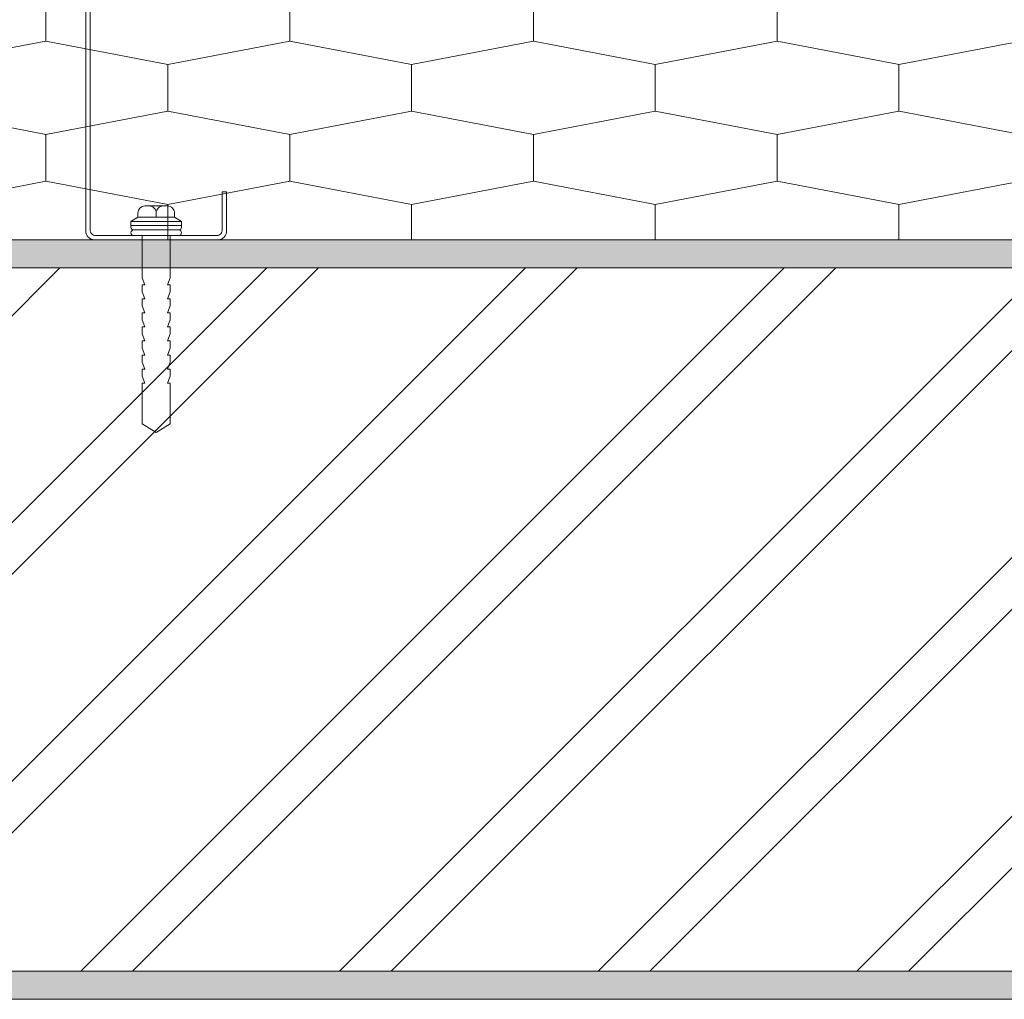
# Model space of a CAD drawing. Units: millimetres. Extents: x 79868 to 82223, y -47216 to -46446.
# Drawn here: x 80574 to 80924, y -47078 to -46730 of the extents above; entities that cross this region are included whole.
import ezdxf

# ---------------------------------------------------------------- set-up
doc = ezdxf.new("R2010")
doc.units = ezdxf.units.MM
doc.header["$MEASUREMENT"] = 0
for name, color, linetype, lineweight in [('SSi-12 Angokrastis Langas laikancioje konstrukcijoje. Vedinama sistema_W-01Worksheet$0$__det_Pen_No__1', 7, 'Continuous', 9), ('SSi-12 Angokrastis Langas laikancioje konstrukcijoje. Vedinama sistema_W-01Worksheet$0$__fig_Pen_No__1', 7, 'Continuous', 9), ('SSi-12 Angokrastis Langas laikancioje konstrukcijoje. Vedinama sistema_W-01Worksheet$0$__fill_Pen_No__240', 191, 'Continuous', 13), ('SSi-12 Angokrastis Langas laikancioje konstrukcijoje. Vedinama sistema_W-01Worksheet$0$__fill_Pen_No__82', 253, 'Continuous', 9), ('SSi-12 Angokrastis Langas laikancioje konstrukcijoje. Vedinama sistema_W-01Worksheet$0$__fill_Pen_No__90', 132, 'Continuous', 13), ('SSi-12 Angokrastis Langas laikancioje konstrukcijoje. Vedinama sistema_W-01Worksheet$0$__line_Pen_No__22', 8, 'Continuous', 20)]:
    doc.layers.add(name, color=color, linetype=linetype, lineweight=lineweight)
pattern_1 = [(45, (0, 35), (-11.1369318, 11.1369318), [0, -10.5, 0, -15.75]), (110, (35, 35), (14.8001588, 5.3868173), [0, -7.7, 0, -13.3])]

# ---------------------------------------------------------------- blocks, each defined once
blk = doc.blocks.new('*X5')
at = {"layer": 'SSi-12 Angokrastis Langas laikancioje konstrukcijoje. Vedinama sistema_W-01Worksheet$0$__fill_Pen_No__240', "linetype": 'Continuous', "lineweight": 13}
for points in [[(80597.87, -46807.85), (80597.87, -46811.35), (80604.56, -46811.35), (80604.56, -46807.85)], [(80612.06, -46811.35), (80619.56, -46811.35), (80619.56, -46807.85), (80612.06, -46807.85)], [(80627.06, -46811.35), (80634.56, -46811.35), (80634.56, -46807.85), (80627.06, -46807.85)], [(80647.87, -46807.85), (80642.06, -46807.85), (80642.06, -46811.35), (80647.87, -46811.35)], [(80604.56, -46811.35), (80597.87, -46811.35), (80597.87, -46817.85), (80604.56, -46817.85)], [(80612.06, -46811.35), (80612.06, -46817.85), (80619.56, -46817.85), (80619.56, -46811.35)], [(80627.06, -46811.35), (80627.06, -46817.85), (80634.56, -46817.85), (80634.56, -46811.35)], [(80642.06, -46811.35), (80642.06, -46817.85), (80647.87, -46817.85), (80647.87, -46811.35)]]:
    blk.add_hatch(color=191, dxfattribs=at).paths.add_polyline_path(points)
blk = doc.blocks.new('SSi-12 Angokrastis Langas laikancioje konstrukcijoje. Vedinama sistema_W-01Worksheet$0$Fill_1_1', base_point=(0, 2000))
at = {"layer": 'SSi-12 Angokrastis Langas laikancioje konstrukcijoje. Vedinama sistema_W-01Worksheet$0$__fill_Pen_No__240', "color": 191, "linetype": 'Continuous', "lineweight": 13}
blk.add_blockref('*X5', (0, 0), dxfattribs=at)

msp = doc.modelspace()

# ---------------------------------------------------------------- hatches: boundary and pattern name
at = {"layer": 'SSi-12 Angokrastis Langas laikancioje konstrukcijoje. Vedinama sistema_W-01Worksheet$0$__fill_Pen_No__82', "linetype": 'Continuous', "lineweight": 9}
h = msp.add_hatch(dxfattribs=at)
h.set_pattern_fill('CUT_STONE_0001', color=253, style=0, pattern_type=2)
h.set_pattern_definition(pattern_1)
h.paths.add_polyline_path([(79867.73, -46817.85), (79867.73, -46807.85), (81122.37, -46807.85), (81122.37, -46817.85)])
h = msp.add_hatch(dxfattribs=at)
h.set_pattern_fill('DOUBLE_1_4_0001', color=253, style=0, pattern_type=2)
h.set_pattern_definition([(45, (0, 0), (-45.96194, 45.96194), []), (45, (-9.19, 9.19), (-45.96194, 45.96194), [])])
h.paths.add_polyline_path([(81122.37, -46817.85), (81122.37, -47067.85), (79867.73, -47067.85), (79867.73, -46817.85)])
h = msp.add_hatch(dxfattribs=at)
h.set_pattern_fill('CUT_STONE_0001', color=253, style=0, pattern_type=2)
h.set_pattern_definition(pattern_1)
h.paths.add_polyline_path([(79867.73, -47077.85), (79867.73, -47067.85), (81157.37, -47067.85), (81157.37, -47077.85)])
at = {"layer": 'SSi-12 Angokrastis Langas laikancioje konstrukcijoje. Vedinama sistema_W-01Worksheet$0$__fill_Pen_No__90', "linetype": 'Continuous', "lineweight": 13}
h = msp.add_hatch(dxfattribs=at)
h.set_pattern_fill('HEXAGONAL_SILLFOAM_HOR_0001', color=132, style=0, pattern_type=2)
h.set_pattern_definition([(90, (0, 0), (-86.60254, 0), [16.6, -33.2]), (90, (-43.3, 24.9), (-86.60254, 0), [16.6, -33.2]), (169.149143, (-6e-14, 16.6), (43.30127, 24.9), [44.08957, -88.179136]), (169.149143, (-86.603, 16.6), (43.30127, 24.9), [44.08957, -88.179136]), (190.850857, (0, 0), (-43.30127, 24.9), [44.08957, -88.179136]), (190.850857, (-86.603, -3e-13), (-43.30127, 24.9), [44.08957, -88.179136])])
h.paths.add_polyline_path([(79867.73, -46807.85), (81142.07, -46807.85), (81142.07, -46507.85), (79867.73, -46507.85)])

# ---------------------------------------------------------------- linework, layer by layer
at = {"layer": 'SSi-12 Angokrastis Langas laikancioje konstrukcijoje. Vedinama sistema_W-01Worksheet$0$__det_Pen_No__1', "color": 7, "linetype": 'Continuous', "lineweight": 9, "flags": 128}
for points in [[(80622.87, -46799.85), (80622.87, -46798.35, 0.414214), (80620.37, -46795.85), (80626.87, -46795.85, -0.414214), (80629.37, -46798.35), (80629.37, -46799.85), (80616.37, -46799.85), (80616.37, -46798.35, -0.414214), (80618.87, -46795.85), (80620.37, -46795.85)], [(80622.87, -46798.35, -0.414214), (80625.37, -46795.85)], [(80613.87, -46801.35), (80613.87, -46803.35, 0.414214), (80614.87, -46804.35), (80630.87, -46804.35, 0.414214), (80631.87, -46803.35), (80631.87, -46802.85)], [(80627.87, -46806.35), (80614.87, -46806.35, -1), (80614.87, -46804.35)], [(80630.87, -46804.35, -1), (80630.87, -46806.35), (80627.87, -46806.35), (80627.87, -46821.35), (80626.87, -46823.85), (80627.87, -46823.85), (80627.87, -46826.35), (80626.87, -46828.85), (80627.87, -46828.85), (80627.87, -46831.35), (80626.87, -46833.85), (80627.87, -46833.85), (80627.87, -46836.35), (80626.87, -46838.85), (80627.87, -46838.85), (80627.87, -46841.35), (80626.87, -46843.85), (80627.87, -46843.85), (80627.87, -46846.35), (80626.87, -46848.85), (80627.87, -46848.85), (80627.87, -46851.35), (80626.87, -46853.85), (80627.87, -46853.85), (80627.87, -46856.35), (80626.87, -46858.85), (80627.87, -46858.85), (80627.87, -46873.35), (80622.87, -46876.35), (80617.87, -46873.35), (80617.87, -46858.85), (80618.87, -46858.85), (80617.87, -46856.35), (80617.87, -46853.85), (80618.87, -46853.85), (80617.87, -46851.35), (80617.87, -46848.85), (80618.87, -46848.85), (80617.87, -46846.35), (80617.87, -46843.85), (80618.87, -46843.85), (80617.87, -46841.35), (80617.87, -46838.85), (80618.87, -46838.85), (80617.87, -46836.35), (80617.87, -46833.85), (80618.87, -46833.85), (80617.87, -46831.35), (80617.87, -46828.85), (80618.87, -46828.85), (80617.87, -46826.35), (80617.87, -46823.85), (80618.87, -46823.85), (80617.87, -46821.35), (80617.87, -46806.35)]]:
    msp.add_lwpolyline(points, format="xyb", dxfattribs=at)
for points in [[(80613.87, -46802.85), (80631.87, -46802.85), (80631.87, -46801.35), (80613.87, -46801.35), (80616.37, -46799.85)], [(80629.37, -46799.85), (80631.87, -46801.35)]]:
    msp.add_lwpolyline(points, dxfattribs=at)
at = {"layer": 'SSi-12 Angokrastis Langas laikancioje konstrukcijoje. Vedinama sistema_W-01Worksheet$0$__fig_Pen_No__1', "color": 7, "linetype": 'Continuous', "lineweight": 9, "flags": 128}
msp.add_lwpolyline([(80597.87, -46511.35), (80597.87, -46804.85, 0.414214), (80600.87, -46807.85), (80644.87, -46807.85, 0.414214), (80647.87, -46804.85), (80647.87, -46790.85), (80646.37, -46790.85), (80646.37, -46804.35, -0.414214), (80644.37, -46806.35), (80601.37, -46806.35, -0.414214), (80599.37, -46804.35), (80599.37, -46510.85, 0.414214), (80596.37, -46507.85), (80552.37, -46507.85, 0.414214), (80549.37, -46510.85), (80549.37, -46524.85), (80550.87, -46524.85), (80550.87, -46511.35, -0.414214), (80552.87, -46509.35), (80595.87, -46509.35, -0.414214)], format="xyb", close=True, dxfattribs=at)
at = {"layer": 'SSi-12 Angokrastis Langas laikancioje konstrukcijoje. Vedinama sistema_W-01Worksheet$0$__line_Pen_No__22', "color": 8, "linetype": 'Continuous', "lineweight": 20}
for p, q in [((79867.73, -46807.85), (81142.07, -46807.85)), ((79867.73, -46817.85), (81122.37, -46817.85)), ((79867.73, -47067.85), (81122.37, -47067.85)), ((79867.73, -47077.85), (81157.37, -47077.85))]:
    msp.add_line(p, q, dxfattribs=at)

# ---------------------------------------------------------------- block references
at = {"layer": 'SSi-12 Angokrastis Langas laikancioje konstrukcijoje. Vedinama sistema_W-01Worksheet$0$__fill_Pen_No__240', "color": 191, "linetype": 'Continuous', "lineweight": 13}
msp.add_blockref('SSi-12 Angokrastis Langas laikancioje konstrukcijoje. Vedinama sistema_W-01Worksheet$0$Fill_1_1', (0, 2000), dxfattribs=at)

doc.saveas('drawing.dxf')
